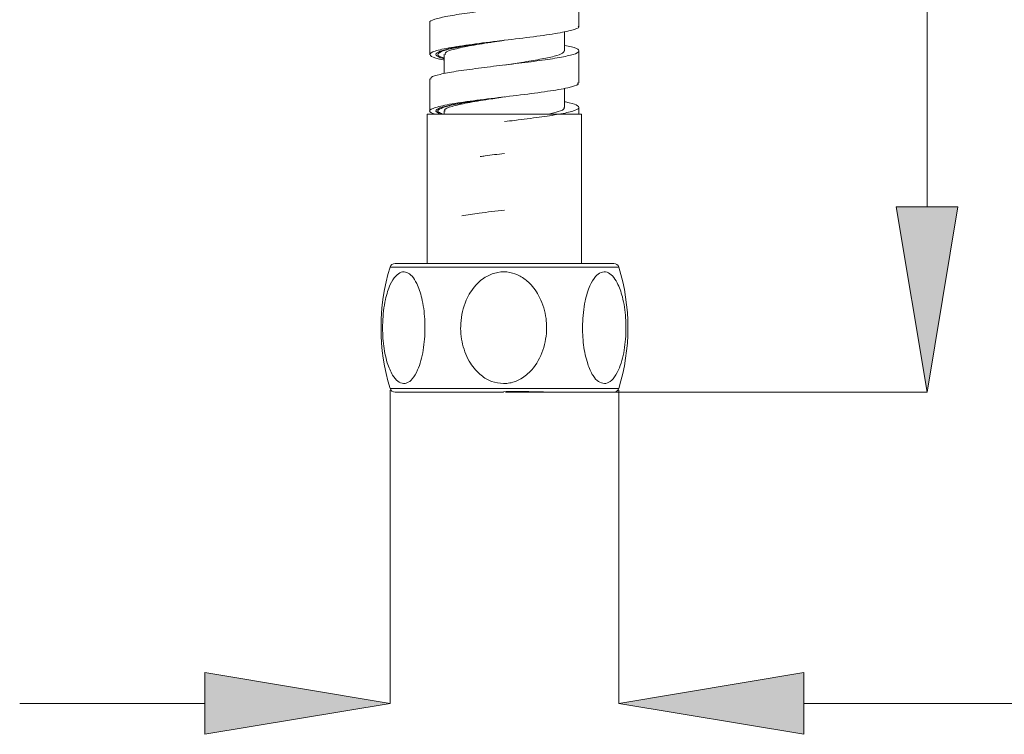
# Model space of a CAD drawing. Units: millimetres. Extents: x 29 to 195, y 90 to 229.
# Drawn here: x 157 to 169, y 104 to 113 of the extents above; entities that cross this region are included whole.
import ezdxf

# ---------------------------------------------------------------- set-up
doc = ezdxf.new("R2010")
doc.units = ezdxf.units.MM
doc.header["$MEASUREMENT"] = 0
doc.layers.add('COTAS', color=7, linetype='Continuous')

# ---------------------------------------------------------------- blocks, each defined once
blk = doc.blocks.new('block 1324')
at = {"color": 7, "lineweight": 9, "true_color": 0xffffff}
blk.add_open_spline([(164.065, 108.12), (164.214, 108.604), (164.214, 109.122), (164.065, 109.607)], degree=3, dxfattribs=at)
blk = doc.blocks.new('block 1325')
at = {"color": 7, "lineweight": 9, "true_color": 0xffffff}
blk.add_open_spline([(161.263, 109.607), (161.114, 109.122), (161.114, 108.604), (161.263, 108.12)], degree=3, dxfattribs=at)
blk = doc.blocks.new('block 1326')
at = {"color": 7, "lineweight": 9, "true_color": 0xffffff}
blk.add_open_spline([(161.323, 109.651), (161.295, 109.651), (161.271, 109.633), (161.263, 109.607)], degree=3, dxfattribs=at)
blk = doc.blocks.new('block 1327')
at = {"color": 7, "lineweight": 9, "true_color": 0xffffff}
blk.add_open_spline([(164.065, 109.607), (164.056, 109.633), (164.032, 109.651), (164.004, 109.651)], degree=3, dxfattribs=at)
blk = doc.blocks.new('block 1328')
at = {"color": 7, "lineweight": 9, "true_color": 0xffffff}
blk.add_open_spline([(161.263, 108.12), (161.271, 108.093), (161.295, 108.075), (161.323, 108.075)], degree=3, dxfattribs=at)
blk = doc.blocks.new('block 1329')
at = {"color": 7, "lineweight": 9, "true_color": 0xffffff}
blk.add_open_spline([(164.004, 108.075), (164.032, 108.075), (164.056, 108.093), (164.065, 108.12)], degree=3, dxfattribs=at)
blk = doc.blocks.new('block 1372')
at = {"color": 7, "lineweight": 9, "true_color": 0xffffff}
blk.add_lwpolyline([(163.577, 111.482), (163.577, 111.565)], dxfattribs=at)
blk = doc.blocks.new('block 1373')
at = {"color": 7, "lineweight": 9, "true_color": 0xffffff}
blk.add_lwpolyline([(163.577, 111.863), (163.577, 112.061), (163.577, 112.259)], dxfattribs=at)
blk = doc.blocks.new('block 1374')
at = {"color": 7, "lineweight": 9, "true_color": 0xffffff}
blk.add_lwpolyline([(163.577, 112.556), (163.577, 112.754), (163.577, 112.952)], dxfattribs=at)
blk = doc.blocks.new('block 1375')
at = {"color": 7, "lineweight": 9, "true_color": 0xffffff}
blk.add_lwpolyline([(161.751, 112.605), (161.751, 112.407), (161.751, 112.209)], dxfattribs=at)
blk = doc.blocks.new('block 1376')
at = {"color": 7, "lineweight": 9, "true_color": 0xffffff}
blk.add_lwpolyline([(161.75, 111.912), (161.75, 111.714), (161.75, 111.516)], dxfattribs=at)
blk = doc.blocks.new('block 1481')
at = {"color": 7, "lineweight": 9, "true_color": 0xffffff}
blk.add_lwpolyline([(163.401, 111.561), (163.401, 111.714), (163.401, 111.797)], dxfattribs=at)
blk = doc.blocks.new('block 1482')
at = {"color": 7, "lineweight": 9, "true_color": 0xffffff}
blk.add_lwpolyline([(163.401, 112.254), (163.401, 112.408), (163.401, 112.491)], dxfattribs=at)
blk = doc.blocks.new('block 1485')
at = {"color": 7, "lineweight": 9, "true_color": 0xffffff}
blk.add_lwpolyline([(161.927, 112.214), (161.927, 112.061), (161.927, 111.977)], dxfattribs=at)
blk = doc.blocks.new('block 1486')
at = {"color": 7, "lineweight": 9, "true_color": 0xffffff}
blk.add_lwpolyline([(161.926, 111.52), (161.926, 111.485)], dxfattribs=at)
blk = doc.blocks.new('block 1546')
at = {"color": 7, "lineweight": 9, "true_color": 0xffffff}
blk.add_lwpolyline([(161.926, 111.485), (161.923, 111.482)], dxfattribs=at)
blk = doc.blocks.new('block 1547')
at = {"color": 7, "lineweight": 9, "true_color": 0xffffff}
blk.add_lwpolyline([(161.718, 111.482), (161.718, 109.651)], dxfattribs=at)
blk = doc.blocks.new('block 1548')
at = {"color": 7, "lineweight": 9, "true_color": 0xffffff}
blk.add_lwpolyline([(163.609, 109.651), (163.609, 111.482)], dxfattribs=at)
blk = doc.blocks.new('block 5532')
at = {"color": 7, "lineweight": 9, "true_color": 0xffffff}
blk.add_open_spline([(161.428, 108.179), (161.403, 108.185), (161.379, 108.191), (161.356, 108.208), (161.333, 108.224), (161.312, 108.251), (161.293, 108.283), (161.267, 108.326), (161.246, 108.377), (161.228, 108.434), (161.206, 108.506), (161.191, 108.586), (161.181, 108.669), (161.172, 108.753), (161.168, 108.84), (161.172, 108.926), (161.175, 109.024), (161.187, 109.12), (161.206, 109.209), (161.221, 109.276), (161.241, 109.338), (161.265, 109.391), (161.285, 109.432), (161.307, 109.469), (161.332, 109.496), (161.352, 109.518), (161.375, 109.535), (161.398, 109.542), (161.422, 109.55), (161.446, 109.549), (161.469, 109.54), (161.491, 109.531), (161.512, 109.515), (161.532, 109.493), (161.553, 109.469), (161.572, 109.439), (161.589, 109.404), (161.614, 109.353), (161.635, 109.292), (161.65, 109.227), (161.67, 109.145), (161.682, 109.056), (161.687, 108.967), (161.689, 108.932), (161.69, 108.898), (161.69, 108.863), (161.69, 108.771), (161.683, 108.677), (161.668, 108.589), (161.653, 108.5), (161.631, 108.416), (161.6, 108.346), (161.581, 108.304), (161.56, 108.266), (161.535, 108.237), (161.514, 108.213), (161.492, 108.194), (161.468, 108.186), (161.455, 108.181), (161.441, 108.18), (161.428, 108.179)], degree=3, knots=[0, 0, 0, 0, 1, 1, 1, 2, 2, 2, 3, 3, 3, 4, 4, 4, 5, 5, 5, 6, 6, 6, 7, 7, 7, 8, 8, 8, 9, 9, 9, 10, 10, 10, 11, 11, 11, 12, 12, 12, 13, 13, 13, 14, 14, 14, 15, 15, 15, 16, 16, 16, 17, 17, 17, 18, 18, 18, 19, 19, 19, 20, 20, 20, 20], dxfattribs=at)
blk = doc.blocks.new('block 5533')
at = {"color": 7, "lineweight": 9, "true_color": 0xffffff}
blk.add_open_spline([(162.653, 108.178), (162.603, 108.184), (162.554, 108.19), (162.507, 108.206), (162.461, 108.222), (162.418, 108.248), (162.379, 108.28), (162.328, 108.321), (162.284, 108.372), (162.248, 108.428), (162.203, 108.499), (162.171, 108.578), (162.151, 108.66), (162.131, 108.744), (162.123, 108.83), (162.129, 108.916), (162.134, 109.013), (162.156, 109.11), (162.196, 109.199), (162.225, 109.267), (162.264, 109.33), (162.314, 109.385), (162.352, 109.427), (162.397, 109.464), (162.448, 109.492), (162.49, 109.516), (162.536, 109.533), (162.583, 109.541), (162.631, 109.55), (162.68, 109.55), (162.728, 109.541), (162.772, 109.532), (162.815, 109.517), (162.855, 109.495), (162.897, 109.472), (162.936, 109.442), (162.971, 109.408), (163.022, 109.358), (163.063, 109.298), (163.095, 109.233), (163.136, 109.153), (163.161, 109.065), (163.173, 108.976), (163.177, 108.938), (163.18, 108.901), (163.18, 108.863), (163.18, 108.771), (163.165, 108.677), (163.135, 108.589), (163.105, 108.5), (163.06, 108.416), (162.998, 108.346), (162.959, 108.304), (162.915, 108.266), (162.866, 108.237), (162.824, 108.213), (162.778, 108.194), (162.73, 108.186), (162.705, 108.181), (162.679, 108.18), (162.653, 108.178)], degree=3, knots=[0, 0, 0, 0, 1, 1, 1, 2, 2, 2, 3, 3, 3, 4, 4, 4, 5, 5, 5, 6, 6, 6, 7, 7, 7, 8, 8, 8, 9, 9, 9, 10, 10, 10, 11, 11, 11, 12, 12, 12, 13, 13, 13, 14, 14, 14, 15, 15, 15, 16, 16, 16, 17, 17, 17, 18, 18, 18, 19, 19, 19, 20, 20, 20, 20], dxfattribs=at)
blk = doc.blocks.new('block 5534')
at = {"color": 7, "lineweight": 9, "true_color": 0xffffff}
blk.add_open_spline([(163.889, 108.179), (163.864, 108.183), (163.839, 108.188), (163.815, 108.204), (163.792, 108.219), (163.77, 108.245), (163.75, 108.276), (163.724, 108.317), (163.702, 108.367), (163.684, 108.422), (163.66, 108.492), (163.644, 108.57), (163.633, 108.652), (163.623, 108.735), (163.619, 108.82), (163.621, 108.905), (163.623, 109.002), (163.634, 109.099), (163.653, 109.189), (163.667, 109.258), (163.687, 109.322), (163.712, 109.378), (163.731, 109.422), (163.754, 109.46), (163.78, 109.489), (163.801, 109.513), (163.824, 109.531), (163.848, 109.54), (163.872, 109.549), (163.898, 109.55), (163.922, 109.542), (163.944, 109.534), (163.966, 109.519), (163.986, 109.498), (164.008, 109.475), (164.028, 109.446), (164.045, 109.412), (164.071, 109.363), (164.092, 109.304), (164.109, 109.24), (164.129, 109.16), (164.143, 109.073), (164.149, 108.985), (164.152, 108.945), (164.153, 108.904), (164.153, 108.863), (164.153, 108.771), (164.146, 108.677), (164.131, 108.589), (164.116, 108.5), (164.092, 108.416), (164.061, 108.346), (164.042, 108.304), (164.019, 108.266), (163.994, 108.237), (163.973, 108.213), (163.95, 108.194), (163.926, 108.186), (163.913, 108.182), (163.901, 108.18), (163.889, 108.179)], degree=3, knots=[0, 0, 0, 0, 1, 1, 1, 2, 2, 2, 3, 3, 3, 4, 4, 4, 5, 5, 5, 6, 6, 6, 7, 7, 7, 8, 8, 8, 9, 9, 9, 10, 10, 10, 11, 11, 11, 12, 12, 12, 13, 13, 13, 14, 14, 14, 15, 15, 15, 16, 16, 16, 17, 17, 17, 18, 18, 18, 19, 19, 19, 20, 20, 20, 20], dxfattribs=at)
blk = doc.blocks.new('block 5535')
at = {"color": 7, "lineweight": 9, "true_color": 0xffffff}
blk.add_open_spline([(162.934, 108.083), (162.935, 108.082), (162.936, 108.082), (162.937, 108.082), (162.938, 108.082), (162.94, 108.081), (162.941, 108.081), (162.943, 108.081), (162.945, 108.081), (162.947, 108.081), (162.949, 108.08), (162.952, 108.08), (162.954, 108.08), (162.957, 108.08), (162.96, 108.08), (162.963, 108.079), (162.966, 108.079), (162.97, 108.079), (162.973, 108.079), (162.977, 108.079), (162.981, 108.079), (162.985, 108.078), (162.989, 108.078), (162.994, 108.078), (162.998, 108.078), (163.003, 108.078), (163.008, 108.078), (163.013, 108.077), (163.019, 108.077), (163.024, 108.077), (163.029, 108.077), (163.035, 108.077), (163.041, 108.077), (163.047, 108.077), (163.054, 108.077), (163.06, 108.076), (163.066, 108.076), (163.073, 108.076), (163.08, 108.076), (163.087, 108.076), (163.094, 108.076), (163.101, 108.076), (163.109, 108.076), (163.116, 108.076), (163.124, 108.076), (163.132, 108.076), (163.14, 108.076), (163.148, 108.075), (163.156, 108.075), (163.165, 108.075), (163.174, 108.075), (163.182, 108.075), (163.191, 108.075), (163.2, 108.075), (163.209, 108.075), (163.218, 108.075), (163.228, 108.075), (163.237, 108.075), (163.247, 108.075), (163.256, 108.075), (163.266, 108.075)], degree=3, knots=[0, 0, 0, 0, 1, 1, 1, 2, 2, 2, 3, 3, 3, 4, 4, 4, 5, 5, 5, 6, 6, 6, 7, 7, 7, 8, 8, 8, 9, 9, 9, 10, 10, 10, 11, 11, 11, 12, 12, 12, 13, 13, 13, 14, 14, 14, 15, 15, 15, 16, 16, 16, 17, 17, 17, 18, 18, 18, 19, 19, 19, 20, 20, 20, 20], dxfattribs=at)
blk = doc.blocks.new('block 5536')
at = {"color": 7, "lineweight": 9, "true_color": 0xffffff}
blk.add_open_spline([(162.654, 108.079), (162.696, 108.08), (162.738, 108.08), (162.78, 108.081), (162.832, 108.081), (162.883, 108.082), (162.934, 108.083)], degree=3, knots=[0, 0, 0, 0, 1, 1, 1, 2, 2, 2, 2], dxfattribs=at)
blk = doc.blocks.new('block 5537')
at = {"color": 7, "lineweight": 9, "true_color": 0xffffff}
blk.add_open_spline([(161.323, 109.651), (161.324, 109.651), (161.324, 109.651), (161.325, 109.651), (161.326, 109.651), (161.327, 109.651), (161.328, 109.651), (161.329, 109.651), (161.33, 109.651), (161.332, 109.651), (161.333, 109.651), (161.335, 109.651), (161.337, 109.651), (161.339, 109.651), (161.341, 109.651), (161.344, 109.651), (161.351, 109.651), (161.361, 109.651), (161.373, 109.651), (161.384, 109.651), (161.398, 109.651), (161.414, 109.651), (161.43, 109.651), (161.448, 109.651), (161.469, 109.651), (161.489, 109.651), (161.512, 109.651), (161.536, 109.651), (161.586, 109.651), (161.644, 109.651), (161.709, 109.651), (161.774, 109.651), (161.845, 109.651), (161.922, 109.651), (161.997, 109.651), (162.077, 109.651), (162.161, 109.651), (162.242, 109.651), (162.325, 109.651), (162.41, 109.651), (162.491, 109.651), (162.572, 109.651), (162.654, 109.651), (162.736, 109.651), (162.818, 109.651), (162.898, 109.651), (162.983, 109.651), (163.067, 109.651), (163.148, 109.651), (163.232, 109.651), (163.313, 109.651), (163.389, 109.651), (163.467, 109.651), (163.539, 109.651), (163.605, 109.651), (163.671, 109.651), (163.73, 109.651), (163.781, 109.651), (163.806, 109.651), (163.829, 109.651), (163.85, 109.651), (163.871, 109.651), (163.89, 109.651), (163.907, 109.651), (163.923, 109.651), (163.937, 109.651), (163.949, 109.651), (163.962, 109.651), (163.972, 109.651), (163.98, 109.651), (163.985, 109.651), (163.99, 109.651), (163.993, 109.651), (163.997, 109.651), (164, 109.651), (164.001, 109.651), (164.003, 109.651), (164.004, 109.651), (164.004, 109.651)], degree=3, knots=[0, 0, 0, 0, 1, 1, 1, 2, 2, 2, 3, 3, 3, 4, 4, 4, 5, 5, 5, 6, 6, 6, 7, 7, 7, 8, 8, 8, 9, 9, 9, 10, 10, 10, 11, 11, 11, 12, 12, 12, 13, 13, 13, 14, 14, 14, 15, 15, 15, 16, 16, 16, 17, 17, 17, 18, 18, 18, 19, 19, 19, 20, 20, 20, 21, 21, 21, 22, 22, 22, 23, 23, 23, 24, 24, 24, 25, 25, 25, 26, 26, 26, 26], dxfattribs=at)
blk = doc.blocks.new('block 5538')
at = {"color": 7, "lineweight": 9, "true_color": 0xffffff}
blk.add_lwpolyline([(162.654, 108.075), (162.654, 108.079)], dxfattribs=at)
blk = doc.blocks.new('block 5539')
at = {"color": 7, "lineweight": 9, "true_color": 0xffffff}
blk.add_open_spline([(162.654, 108.075), (162.298, 108.075), (161.958, 108.075), (161.709, 108.075), (161.459, 108.075), (161.32, 108.075), (161.323, 108.075)], degree=3, knots=[0, 0, 0, 0, 1, 1, 1, 2, 2, 2, 2], dxfattribs=at)
blk = doc.blocks.new('block 5540')
at = {"color": 7, "lineweight": 9, "true_color": 0xffffff}
blk.add_open_spline([(164.004, 108.075), (164.001, 108.075), (163.715, 108.075), (163.266, 108.075)], degree=3, dxfattribs=at)
blk = doc.blocks.new('block 5541')
at = {"color": 7, "lineweight": 9, "true_color": 0xffffff}
blk.add_lwpolyline([(162.654, 108.075), (162.654, 108.075)], dxfattribs=at)
blk = doc.blocks.new('block 5542')
at = {"color": 7, "lineweight": 9, "true_color": 0xffffff}
blk.add_lwpolyline([(163.23, 108.075), (163.149, 108.075), (162.914, 108.075), (162.699, 108.075)], dxfattribs=at)
blk = doc.blocks.new('block 5619')
at = {"color": 7, "lineweight": 9, "true_color": 0xffffff}
blk.add_open_spline([(163.404, 113.018), (163.457, 113.006), (163.51, 112.993), (163.541, 112.981), (163.571, 112.968), (163.581, 112.956), (163.575, 112.944), (163.57, 112.931), (163.548, 112.919), (163.509, 112.906), (163.469, 112.893), (163.411, 112.881), (163.341, 112.868), (163.273, 112.856), (163.192, 112.844), (163.104, 112.831), (163.011, 112.819), (162.909, 112.806), (162.804, 112.793), (162.704, 112.781), (162.602, 112.769), (162.503, 112.756), (162.399, 112.744), (162.298, 112.731), (162.206, 112.718), (162.117, 112.706), (162.037, 112.693), (161.972, 112.681), (161.905, 112.668), (161.853, 112.656), (161.812, 112.643), (161.77, 112.631), (161.738, 112.618), (161.751, 112.605), (161.752, 112.604), (161.753, 112.604), (161.754, 112.603)], degree=3, knots=[0, 0, 0, 0, 1, 1, 1, 2, 2, 2, 3, 3, 3, 4, 4, 4, 5, 5, 5, 6, 6, 6, 7, 7, 7, 8, 8, 8, 9, 9, 9, 10, 10, 10, 11, 11, 11, 12, 12, 12, 12], dxfattribs=at)
blk = doc.blocks.new('block 5620')
at = {"color": 7, "lineweight": 9, "true_color": 0xffffff}
blk.add_open_spline([(163.401, 112.323), (163.43, 112.318), (163.46, 112.312), (163.485, 112.306), (163.538, 112.293), (163.563, 112.28), (163.572, 112.267), (163.581, 112.255), (163.576, 112.243), (163.553, 112.231), (163.53, 112.218), (163.489, 112.205), (163.432, 112.193), (163.376, 112.18), (163.305, 112.168), (163.224, 112.155), (163.142, 112.143), (163.05, 112.13), (162.953, 112.118), (162.853, 112.105), (162.747, 112.093), (162.641, 112.08), (162.541, 112.068), (162.44, 112.055), (162.345, 112.043), (162.246, 112.03), (162.152, 112.018), (162.072, 112.005), (161.995, 111.992), (161.931, 111.98), (161.878, 111.968), (161.822, 111.955), (161.779, 111.943), (161.766, 111.93), (161.759, 111.923), (161.761, 111.916), (161.763, 111.91)], degree=3, knots=[0, 0, 0, 0, 1, 1, 1, 2, 2, 2, 3, 3, 3, 4, 4, 4, 5, 5, 5, 6, 6, 6, 7, 7, 7, 8, 8, 8, 9, 9, 9, 10, 10, 10, 11, 11, 11, 12, 12, 12, 12], dxfattribs=at)
blk = doc.blocks.new('block 5621')
at = {"color": 7, "lineweight": 9, "true_color": 0xffffff}
blk.add_open_spline([(163.401, 111.632), (163.404, 111.631), (163.408, 111.63), (163.412, 111.63), (163.482, 111.617), (163.519, 111.605), (163.544, 111.593), (163.569, 111.58), (163.582, 111.567), (163.574, 111.554), (163.568, 111.542), (163.543, 111.53), (163.503, 111.518), (163.461, 111.505), (163.403, 111.492), (163.33, 111.479), (163.261, 111.467), (163.179, 111.455), (163.089, 111.443), (162.996, 111.43), (162.895, 111.417), (162.791, 111.404), (162.749, 111.399), (162.706, 111.394), (162.664, 111.389)], degree=3, knots=[0, 0, 0, 0, 1, 1, 1, 2, 2, 2, 3, 3, 3, 4, 4, 4, 5, 5, 5, 6, 6, 6, 7, 7, 7, 8, 8, 8, 8], dxfattribs=at)
blk = doc.blocks.new('block 5622')
at = {"color": 7, "lineweight": 9, "true_color": 0xffffff}
blk.add_open_spline([(162.14, 110.236), (162.21, 110.247), (162.279, 110.257), (162.356, 110.267), (162.452, 110.28), (162.559, 110.292), (162.665, 110.305)], degree=3, knots=[0, 0, 0, 0, 1, 1, 1, 2, 2, 2, 2], dxfattribs=at)
blk = doc.blocks.new('block 5623')
at = {"color": 7, "lineweight": 9, "true_color": 0xffffff}
blk.add_open_spline([(162.367, 110.961), (162.387, 110.964), (162.407, 110.967), (162.427, 110.969), (162.5, 110.979), (162.582, 110.989), (162.664, 110.998)], degree=3, knots=[0, 0, 0, 0, 1, 1, 1, 2, 2, 2, 2], dxfattribs=at)
blk = doc.blocks.new('block 5624')
at = {"color": 7, "lineweight": 9, "true_color": 0xffffff}
blk.add_open_spline([(161.816, 111.482), (161.799, 111.486), (161.781, 111.491), (161.769, 111.496), (161.733, 111.511), (161.74, 111.525), (161.767, 111.54), (161.794, 111.555), (161.841, 111.569), (161.908, 111.584), (161.975, 111.599), (162.063, 111.613), (162.164, 111.628), (162.266, 111.643), (162.381, 111.657), (162.5, 111.672), (162.619, 111.686), (162.743, 111.701), (162.861, 111.716), (162.979, 111.73), (163.092, 111.745), (163.191, 111.76), (163.289, 111.774), (163.372, 111.789), (163.439, 111.803), (163.506, 111.818), (163.557, 111.833), (163.565, 111.847), (163.568, 111.853), (163.564, 111.859), (163.56, 111.865)], degree=3, knots=[0, 0, 0, 0, 1, 1, 1, 2, 2, 2, 3, 3, 3, 4, 4, 4, 5, 5, 5, 6, 6, 6, 7, 7, 7, 8, 8, 8, 9, 9, 9, 10, 10, 10, 10], dxfattribs=at)
blk = doc.blocks.new('block 5625')
at = {"color": 7, "lineweight": 9, "true_color": 0xffffff}
blk.add_open_spline([(161.927, 112.144), (161.907, 112.148), (161.887, 112.151), (161.869, 112.155), (161.797, 112.169), (161.768, 112.184), (161.757, 112.199), (161.746, 112.213), (161.753, 112.228), (161.785, 112.242), (161.817, 112.257), (161.876, 112.272), (161.952, 112.286), (162.028, 112.301), (162.122, 112.316), (162.228, 112.33), (162.335, 112.345), (162.453, 112.36), (162.574, 112.374), (162.694, 112.389), (162.817, 112.403), (162.933, 112.418), (163.049, 112.433), (163.158, 112.447), (163.25, 112.462), (163.342, 112.477), (163.416, 112.491), (163.476, 112.506), (163.536, 112.521), (163.581, 112.535), (163.574, 112.55), (163.572, 112.553), (163.569, 112.556), (163.565, 112.558)], degree=3, knots=[0, 0, 0, 0, 1, 1, 1, 2, 2, 2, 3, 3, 3, 4, 4, 4, 5, 5, 5, 6, 6, 6, 7, 7, 7, 8, 8, 8, 9, 9, 9, 10, 10, 10, 11, 11, 11, 11], dxfattribs=at)
blk = doc.blocks.new('block 5626')
at = {"color": 7, "lineweight": 9, "true_color": 0xffffff}
blk.add_open_spline([(161.906, 111.482), (161.887, 111.489), (161.868, 111.497), (161.857, 111.504), (161.84, 111.517), (161.848, 111.529), (161.869, 111.542), (161.889, 111.554), (161.923, 111.567), (161.971, 111.579), (162.019, 111.592), (162.082, 111.604), (162.154, 111.617), (162.226, 111.629), (162.307, 111.642), (162.395, 111.654), (162.48, 111.667), (162.571, 111.679), (162.661, 111.691)], degree=3, knots=[0, 0, 0, 0, 1, 1, 1, 2, 2, 2, 3, 3, 3, 4, 4, 4, 5, 5, 5, 6, 6, 6, 6], dxfattribs=at)
blk = doc.blocks.new('block 5627')
at = {"color": 7, "lineweight": 9, "true_color": 0xffffff}
blk.add_open_spline([(161.927, 112.167), (161.911, 112.171), (161.895, 112.176), (161.883, 112.181), (161.85, 112.193), (161.845, 112.206), (161.852, 112.218), (161.859, 112.231), (161.879, 112.243), (161.914, 112.256), (161.949, 112.268), (162, 112.281), (162.062, 112.293), (162.124, 112.306), (162.198, 112.318), (162.279, 112.331), (162.361, 112.343), (162.45, 112.356), (162.541, 112.368), (162.581, 112.374), (162.622, 112.379), (162.663, 112.385)], degree=3, knots=[0, 0, 0, 0, 1, 1, 1, 2, 2, 2, 3, 3, 3, 4, 4, 4, 5, 5, 5, 6, 6, 6, 7, 7, 7, 7], dxfattribs=at)
blk = doc.blocks.new('block 5743')
at = {"color": 7, "lineweight": 9, "true_color": 0xffffff}
blk.add_open_spline([(163.394, 112.256), (163.392, 112.247), (163.39, 112.237), (163.377, 112.228), (163.359, 112.215), (163.32, 112.202), (163.271, 112.189), (163.223, 112.177), (163.165, 112.164), (163.098, 112.152), (163.03, 112.139), (162.954, 112.127), (162.873, 112.114), (162.804, 112.104), (162.732, 112.093), (162.66, 112.082)], degree=3, knots=[0, 0, 0, 0, 1, 1, 1, 2, 2, 2, 3, 3, 3, 4, 4, 4, 5, 5, 5, 5], dxfattribs=at)
blk = doc.blocks.new('block 5744')
at = {"color": 7, "lineweight": 9, "true_color": 0xffffff}
blk.add_open_spline([(163.391, 111.563), (163.393, 111.558), (163.396, 111.553), (163.395, 111.549), (163.392, 111.536), (163.365, 111.524), (163.324, 111.512), (163.291, 111.502), (163.248, 111.492), (163.205, 111.482)], degree=3, knots=[0, 0, 0, 0, 1, 1, 1, 2, 2, 2, 3, 3, 3, 3], dxfattribs=at)
blk = doc.blocks.new('block 5809')
at = {"color": 7, "lineweight": 9, "true_color": 0xffffff}
blk.add_open_spline([(162.661, 112.385), (162.654, 112.384), (162.647, 112.383), (162.64, 112.382), (162.546, 112.369), (162.451, 112.357), (162.362, 112.344), (162.273, 112.332), (162.19, 112.319), (162.118, 112.307), (162.046, 112.294), (161.984, 112.282), (161.937, 112.269), (161.889, 112.257), (161.857, 112.244), (161.839, 112.232), (161.821, 112.219), (161.819, 112.207), (161.836, 112.194), (161.853, 112.182), (161.89, 112.169), (161.927, 112.157)], degree=3, knots=[0, 0, 0, 0, 1, 1, 1, 2, 2, 2, 3, 3, 3, 4, 4, 4, 5, 5, 5, 6, 6, 6, 7, 7, 7, 7], dxfattribs=at)
blk = doc.blocks.new('block 5810')
at = {"color": 7, "lineweight": 9, "true_color": 0xffffff}
blk.add_open_spline([(162.664, 111.692), (162.605, 111.684), (162.546, 111.676), (162.488, 111.668), (162.395, 111.656), (162.306, 111.643), (162.225, 111.631), (162.144, 111.618), (162.071, 111.606), (162.011, 111.593), (161.952, 111.581), (161.905, 111.568), (161.873, 111.556), (161.841, 111.543), (161.823, 111.531), (161.825, 111.518), (161.828, 111.506), (161.85, 111.494), (161.873, 111.482)], degree=3, knots=[0, 0, 0, 0, 1, 1, 1, 2, 2, 2, 3, 3, 3, 4, 4, 4, 5, 5, 5, 6, 6, 6, 6], dxfattribs=at)
blk = doc.blocks.new('block 5855')
at = {"color": 7, "lineweight": 9, "true_color": 0xffffff}
blk.add_open_spline([(162.661, 112.385), (162.618, 112.378), (162.574, 112.372), (162.532, 112.365), (162.435, 112.351), (162.342, 112.336), (162.261, 112.321), (162.18, 112.307), (162.111, 112.292), (162.054, 112.277), (161.997, 112.263), (161.951, 112.248), (161.94, 112.233), (161.935, 112.226), (161.938, 112.219), (161.941, 112.212)], degree=3, knots=[0, 0, 0, 0, 1, 1, 1, 2, 2, 2, 3, 3, 3, 4, 4, 4, 5, 5, 5, 5], dxfattribs=at)
blk = doc.blocks.new('block 5856')
at = {"color": 7, "lineweight": 9, "true_color": 0xffffff}
blk.add_open_spline([(162.665, 111.692), (162.6, 111.682), (162.536, 111.672), (162.473, 111.663), (162.378, 111.648), (162.288, 111.634), (162.212, 111.619), (162.135, 111.604), (162.073, 111.59), (162.022, 111.575), (161.971, 111.56), (161.931, 111.546), (161.931, 111.531), (161.931, 111.527), (161.935, 111.523), (161.938, 111.518)], degree=3, knots=[0, 0, 0, 0, 1, 1, 1, 2, 2, 2, 3, 3, 3, 4, 4, 4, 5, 5, 5, 5], dxfattribs=at)
blk = doc.blocks.new('block 5924')
at = {"color": 7, "lineweight": 9, "true_color": 0xffffff}
blk.add_lwpolyline([(163.609, 111.482), (163.603, 111.482), (163.558, 111.482), (163.47, 111.482), (163.346, 111.482), (163.189, 111.482), (163.008, 111.482), (162.81, 111.482), (162.606, 111.482), (162.404, 111.482), (162.215, 111.482), (162.047, 111.482), (161.907, 111.482), (161.803, 111.482), (161.739, 111.482), (161.718, 111.482)], dxfattribs=at)
blk = doc.blocks.new('block 5927')
at = {"color": 7, "lineweight": 9, "true_color": 0xffffff}
blk.add_lwpolyline([(164.065, 109.607), (164.04, 109.607), (163.972, 109.607), (163.861, 109.607), (163.712, 109.607), (163.529, 109.607), (163.319, 109.607), (163.087, 109.607), (162.842, 109.607), (162.591, 109.607), (162.342, 109.607), (162.104, 109.607), (161.884, 109.607), (161.688, 109.607), (161.524, 109.607), (161.397, 109.607), (161.311, 109.607), (161.268, 109.607), (161.263, 109.607)], dxfattribs=at)
blk = doc.blocks.new('block 5928')
at = {"color": 7, "lineweight": 9, "true_color": 0xffffff}
blk.add_lwpolyline([(164.065, 108.12), (164.042, 108.12), (163.975, 108.12), (163.866, 108.12), (163.718, 108.12), (163.537, 108.12), (163.327, 108.12), (163.096, 108.12), (162.851, 108.12), (162.6, 108.12), (162.351, 108.12), (162.112, 108.12), (161.891, 108.12), (161.695, 108.12), (161.53, 108.12), (161.401, 108.12), (161.313, 108.12), (161.268, 108.12), (161.263, 108.12)], dxfattribs=at)
blk = doc.blocks.new('block 6041')
at = {"layer": 'COTAS', "color": 7, "lineweight": 9, "true_color": 0xffffff}
blk.add_lwpolyline([(164.065, 108.096), (164.065, 104.259)], dxfattribs=at)
blk = doc.blocks.new('block 6042')
at = {"layer": 'COTAS', "color": 7, "lineweight": 9, "true_color": 0xffffff}
blk.add_lwpolyline([(161.263, 108.096), (161.263, 104.259)], dxfattribs=at)
blk = doc.blocks.new('block 6043')
at = {"layer": 'COTAS', "color": 7, "lineweight": 9, "true_color": 0xffffff}
blk.add_lwpolyline([(158.993, 104.259), (156.724, 104.259)], dxfattribs=at)
blk = doc.blocks.new('block 6044')
at = {"layer": 'COTAS', "color": 7, "lineweight": 9, "true_color": 0xffffff}
blk.add_lwpolyline([(166.334, 104.259), (175.396, 104.259)], dxfattribs=at)
blk = doc.blocks.new('block 6045')
at = {"layer": 'COTAS', "true_color": 0xffffff}
h = blk.add_hatch(color=7, dxfattribs=at)
h.dxf.hatch_style = 2
h.paths.add_polyline_path([(158.993, 104.637), (161.263, 104.259), (158.993, 103.881)])
at = {"layer": 'COTAS', "lineweight": 0}
blk.add_lwpolyline([(158.993, 104.637), (161.263, 104.259), (158.993, 103.881), (158.993, 104.637)], dxfattribs=at)
blk = doc.blocks.new('block 6046')
at = {"layer": 'COTAS', "true_color": 0xffffff}
h = blk.add_hatch(color=7, dxfattribs=at)
h.dxf.hatch_style = 2
h.paths.add_polyline_path([(166.334, 104.637), (164.065, 104.259), (166.334, 103.881)])
at = {"layer": 'COTAS', "lineweight": 0}
blk.add_lwpolyline([(166.334, 104.637), (164.065, 104.259), (166.334, 103.881), (166.334, 104.637)], dxfattribs=at)
blk = doc.blocks.new('block 6049')
at = {"layer": 'COTAS', "color": 7, "lineweight": 9, "true_color": 0xffffff}
blk.add_lwpolyline([(162.678, 108.075), (167.843, 108.075)], dxfattribs=at)
blk = doc.blocks.new('block 6050')
at = {"layer": 'COTAS', "color": 7, "lineweight": 9, "true_color": 0xffffff}
blk.add_lwpolyline([(167.843, 149.632), (167.843, 110.344)], dxfattribs=at)
blk = doc.blocks.new('block 6052')
at = {"layer": 'COTAS', "true_color": 0xffffff}
h = blk.add_hatch(color=7, dxfattribs=at)
h.dxf.hatch_style = 2
h.paths.add_polyline_path([(167.464, 110.344), (167.843, 108.075), (168.221, 110.344)])
at = {"layer": 'COTAS', "lineweight": 0}
blk.add_lwpolyline([(167.464, 110.344), (167.843, 108.075), (168.221, 110.344), (167.464, 110.344)], dxfattribs=at)
blk = doc.blocks.new('block 6109')
at = {"layer": 'Defpoints', "color": 7, "lineweight": 9, "true_color": 0xffffff}
blk.add_lwpolyline([(164.065, 108.12), (164.065, 108.12)], dxfattribs=at)
blk = doc.blocks.new('block 6110')
at = {"layer": 'Defpoints', "color": 7, "lineweight": 9, "true_color": 0xffffff}
blk.add_lwpolyline([(161.263, 108.12), (161.263, 108.12)], dxfattribs=at)
blk = doc.blocks.new('block 6111')
at = {"layer": 'Defpoints', "color": 7, "lineweight": 9, "true_color": 0xffffff}
blk.add_lwpolyline([(161.263, 104.259), (161.263, 104.259)], dxfattribs=at)
blk = doc.blocks.new('block 6113')
at = {"layer": 'Defpoints', "color": 7, "lineweight": 9, "true_color": 0xffffff}
blk.add_lwpolyline([(162.654, 108.075), (162.654, 108.075)], dxfattribs=at)
blk = doc.blocks.new('block 6114')
at = {"layer": 'Defpoints', "color": 7, "lineweight": 9, "true_color": 0xffffff}
blk.add_lwpolyline([(167.843, 108.075), (167.843, 108.075)], dxfattribs=at)

msp = doc.modelspace()

# ---------------------------------------------------------------- block references
for name in ['block 5619', 'block 1374', 'block 1375', 'block 5625', 'block 1482', 'block 5620', 'block 5809', 'block 5627', 'block 5855', 'block 1485', 'block 5743', 'block 1373', 'block 5624', 'block 1376', 'block 1481', 'block 5810', 'block 5626', 'block 5856', 'block 5621', 'block 1547', 'block 5924', 'block 1546', 'block 1486', 'block 5744', 'block 1372', 'block 1548', 'block 5623', 'block 5622', 'block 1325', 'block 5532', 'block 1326', 'block 5927', 'block 5537', 'block 5533', 'block 5534', 'block 1327', 'block 1324', 'block 1328', 'block 5928', 'block 1329', 'block 5539', 'block 5536', 'block 5538', 'block 5541', 'block 5542', 'block 5535', 'block 5540']:
    msp.add_blockref(name, (0, 0))
at = {"layer": 'COTAS'}
for name in ['block 6050', 'block 6052', 'block 6042', 'block 6041', 'block 6049', 'block 6045', 'block 6046', 'block 6043', 'block 6044']:
    msp.add_blockref(name, (0, 0), dxfattribs=at)
at = {"layer": 'Defpoints'}
for name in ['block 6110', 'block 6109', 'block 6113', 'block 6114', 'block 6111']:
    msp.add_blockref(name, (0, 0), dxfattribs=at)

doc.saveas('drawing.dxf')
